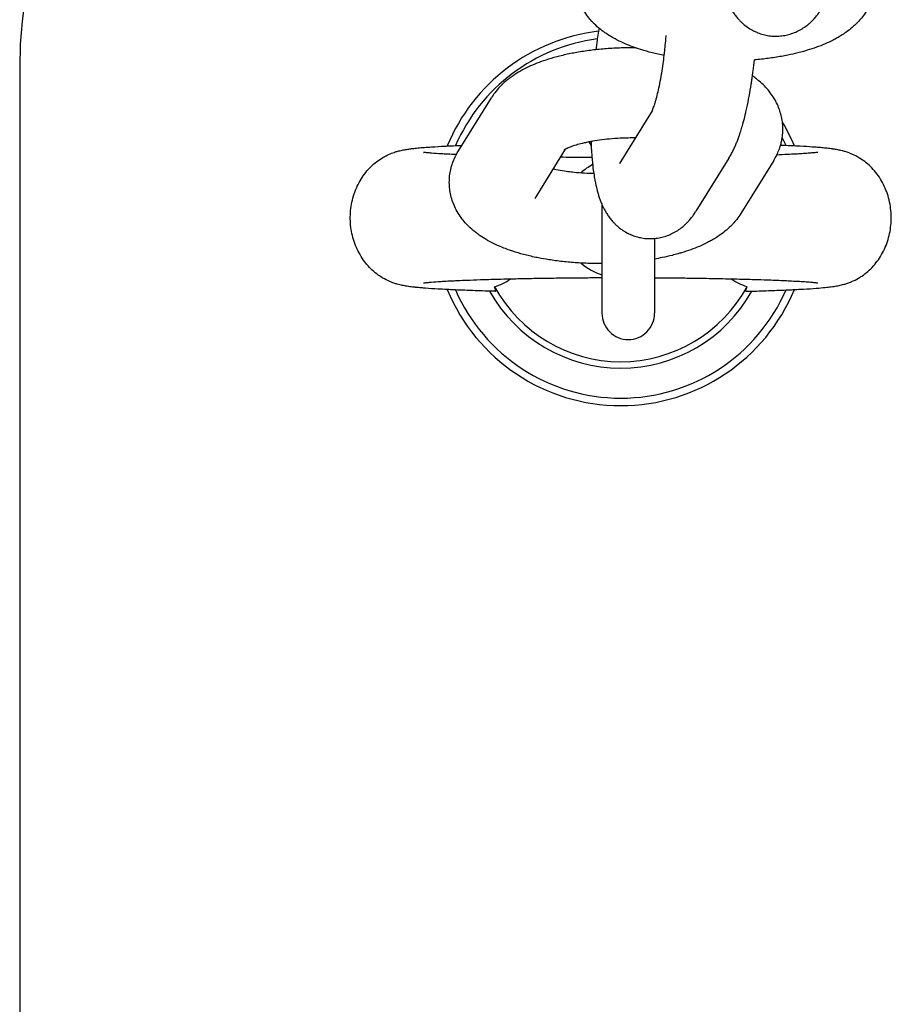
# Model space of a CAD drawing. Units: millimetres. Extents: x -4466 to 3234, y -947 to 853.
# Drawn here: x -698 to -640, y 85 to 151 of the extents above; entities that cross this region are included whole.
import ezdxf

# ---------------------------------------------------------------- set-up
doc = ezdxf.new("R2010")
doc.units = ezdxf.units.MM

msp = doc.modelspace()

# ---------------------------------------------------------------- linework, layer by layer
for p, q in [((-698.279, 147.729), (-698.279, -242.271)), ((-669.083, 142.178), (-666.888, 145.714)), ((-656.185, 144.852), (-658.37, 141.332)), ((-663.985, 139.014), (-661.948, 142.296)), ((-660.403, 142.774), (-660.249, 142.508)), ((-651.078, 141.703), (-653.273, 138.167)), ((-648.1, 141.542), (-650.294, 138.006)), ((-658.37, 141.332), (-658.37, 141.332)), ((-663.985, 139.014), (-663.985, 139.014)), ((-659.529, 138.61), (-659.529, 131.379)), ((-656.029, 136.352), (-656.029, 131.379))]:
    msp.add_line(p, q)
for centre, radius, start, end in [((-668.279, 147.729), 30, 90, 180), ((-658.279, 137.729), 12.5, 96.78873, 157.53949), ((-658.279, 137.729), 12, 97.48748, 156.41432), ((-658.279, 137.729), 12.5, 22.46051, 30.62676), ((-658.279, 137.729), 12, 23.58568, 26.44198), ((-658.279, 137.729), 4, 117.91089, 131.45214), ((-658.279, 137.729), 4, 228.91072, 251.79004), ((-658.279, 137.729), 9.575, 208.66711, 331.33289), ((-658.279, 137.729), 12.5, 202.46051, 337.53949), ((-658.279, 137.729), 12, 203.58568, 270), ((-658.279, 137.729), 10, 209.22575, 330.77425), ((-666.614, 132.848), 0.0132, 267.99621, 283.13649), ((-658.279, 137.729), 12, 270, 336.41432), ((-649.944, 132.848), 0.0132, 256.86343, 272.00367), ((-657.779, 131.379), 1.75, 179.99855, 270), ((-657.779, 131.379), 1.75, 270, 0.00145)]:
    msp.add_arc(centre, radius, start, end)
for points, knots in [([(-651.901, 156.27), (-651.895, 156.119), (-651.888, 155.97), (-651.869, 155.634), (-651.855, 155.45), (-651.84, 155.244), (-651.838, 155.224), (-651.832, 155.156), (-651.828, 155.109), (-651.801, 154.819), (-651.775, 154.585), (-651.735, 154.289), (-651.726, 154.221), (-651.692, 154.006), (-651.669, 153.856), (-651.637, 153.685), (-651.632, 153.659), (-651.593, 153.455), (-651.555, 153.282), (-651.491, 153.027), (-651.469, 152.943), (-651.421, 152.777), (-651.396, 152.694), (-651.343, 152.531), (-651.315, 152.45), (-651.255, 152.288), (-651.223, 152.208), (-651.154, 152.047), (-651.118, 151.968), (-651.04, 151.808), (-650.999, 151.729), (-650.91, 151.571), (-650.862, 151.493), (-650.76, 151.337), (-650.706, 151.259), (-650.589, 151.105), (-650.526, 151.029), (-650.411, 150.899), (-650.359, 150.844), (-650.261, 150.747), (-650.214, 150.703), (-650.068, 150.573), (-649.963, 150.489), (-649.744, 150.336), (-649.632, 150.267), (-649.423, 150.154), (-649.325, 150.112), (-649.208, 150.057), (-649.185, 150.048), (-649.043, 149.992), (-648.921, 149.952), (-648.672, 149.886), (-648.547, 149.86), (-648.293, 149.824), (-648.166, 149.813), (-647.911, 149.806), (-647.783, 149.811), (-647.529, 149.834), (-647.402, 149.853), (-647.153, 149.905), (-647.029, 149.939), (-646.787, 150.02), (-646.668, 150.068), (-646.435, 150.176), (-646.322, 150.237), (-646.102, 150.372), (-645.995, 150.446), (-645.852, 150.556), (-645.811, 150.589), (-645.712, 150.675), (-645.652, 150.728), (-645.592, 150.785), (-645.589, 150.788), (-645.532, 150.846), (-645.477, 150.901), (-645.411, 150.969), (-645.4, 150.983), (-645.325, 151.066), (-645.266, 151.136), (-645.155, 151.279), (-645.102, 151.35), (-645.003, 151.493), (-644.957, 151.564), (-644.912, 151.636)], [36.18513, 36.18513, 36.18513, 36.18513, 37.536948, 37.536948, 39.29235, 39.29235, 39.49392, 39.49392, 39.953157, 39.953157, 42.332594, 42.332594, 43.046515, 43.046515, 44.662827, 44.662827, 44.955983, 44.955983, 46.959918, 46.959918, 47.95871, 47.95871, 48.954286, 48.954286, 49.945547, 49.945547, 50.93125, 50.93125, 51.910203, 51.910203, 52.881594, 52.881594, 53.84537, 53.84537, 54.809146, 54.809146, 55.772922, 55.772922, 56.488238, 56.488238, 57.082095, 57.082095, 58.311425, 58.311425, 59.489468, 59.489468, 60.423677, 60.423677, 60.63477, 60.63477, 61.759521, 61.759521, 62.872192, 62.872192, 63.979231, 63.979231, 65.0862, 65.0862, 66.197672, 66.197672, 67.319695, 67.319695, 68.459934, 68.459934, 69.628966, 69.628966, 70.84179, 70.84179, 71.343002, 71.343002, 72.12011, 72.12011, 72.164538, 72.164538, 72.940296, 72.940296, 73.125808, 73.125808, 74.088329, 74.088329, 75.050849, 75.050849, 76, 76, 76, 76]), ([(-655.388, 148.526), (-655.452, 148.538), (-655.514, 148.552), (-655.853, 148.623), (-656.124, 148.687), (-656.635, 148.823), (-656.876, 148.894), (-657.175, 148.993), (-657.24, 149.014), (-657.436, 149.085), (-657.568, 149.133), (-657.887, 149.258), (-658.073, 149.338), (-658.433, 149.508), (-658.608, 149.598), (-658.792, 149.701), (-658.806, 149.708), (-658.971, 149.811), (-659.126, 149.9), (-659.353, 150.055), (-659.43, 150.111), (-659.579, 150.223), (-659.649, 150.282), (-659.726, 150.343), (-659.732, 150.348), (-659.875, 150.468), (-660.008, 150.592), (-660.156, 150.746), (-660.178, 150.768), (-660.29, 150.897), (-660.384, 151), (-660.569, 151.24), (-660.661, 151.375), (-660.827, 151.648), (-660.901, 151.787), (-661.03, 152.068), (-661.086, 152.209), (-661.18, 152.496), (-661.218, 152.64), (-661.278, 152.93), (-661.299, 153.075), (-661.325, 153.367), (-661.33, 153.513), (-661.323, 153.803), (-661.311, 153.948), (-661.27, 154.236), (-661.242, 154.379), (-661.169, 154.662), (-661.125, 154.802), (-661.02, 155.078), (-660.96, 155.213), (-660.84, 155.448), (-660.783, 155.549), (-660.722, 155.647)], [42.797581, 42.797581, 42.797581, 42.797581, 43.356103, 43.356103, 45.848033, 45.848033, 48.193009, 48.193009, 48.840698, 48.840698, 50.198146, 50.198146, 52.200442, 52.200442, 54.198516, 54.198516, 54.355246, 54.355246, 56.190699, 56.190699, 57.169353, 57.169353, 58.104634, 58.104634, 58.175501, 58.175501, 60.016183, 60.016183, 60.325379, 60.325379, 61.721996, 61.721996, 63.314952, 63.314952, 64.82104, 64.82104, 66.26294, 66.26294, 67.660248, 67.660248, 69.028181, 69.028181, 70.382132, 70.382132, 71.731608, 71.731608, 73.089451, 73.089451, 74.469369, 74.469369, 75.882088, 75.882088, 77, 77, 77, 77]), ([(-641.933, 151.475), (-642.016, 151.342), (-642.105, 151.214), (-642.282, 150.988), (-642.37, 150.89), (-642.475, 150.769), (-642.495, 150.749), (-642.632, 150.607), (-642.755, 150.491), (-643.018, 150.266), (-643.16, 150.157), (-643.408, 149.981), (-643.514, 149.911), (-643.705, 149.792), (-643.791, 149.742), (-643.963, 149.644), (-644.051, 149.597), (-644.316, 149.461), (-644.499, 149.376), (-644.873, 149.215), (-645.064, 149.14), (-645.458, 148.999), (-645.66, 148.932), (-645.947, 148.846), (-646.027, 148.823), (-646.239, 148.765), (-646.369, 148.73), (-646.717, 148.643), (-646.938, 148.593), (-647.442, 148.49), (-647.728, 148.439), (-648.315, 148.349), (-648.617, 148.31), (-649.076, 148.261), (-649.229, 148.246), (-649.383, 148.233)], [0, 0, 0, 0, 1.523604, 1.523604, 2.836325, 2.836325, 3.121684, 3.121684, 4.825708, 4.825708, 6.654378, 6.654378, 7.953604, 7.953604, 8.967875, 8.967875, 9.977681, 9.977681, 11.997263, 11.997263, 14.013785, 14.013785, 16.028273, 16.028273, 16.811554, 16.811554, 18.042761, 18.042761, 20.057248, 20.057248, 22.553503, 22.553503, 25.092328, 25.092328, 26.35506, 26.35506, 26.35506, 26.35506]), ([(-659.721, 150.339), (-659.733, 150.273), (-659.745, 150.208), (-659.785, 149.97), (-659.814, 149.798), (-659.848, 149.596), (-659.852, 149.565), (-659.889, 149.328), (-659.919, 149.117), (-659.948, 148.906)], [15.219401, 15.219401, 15.219401, 15.219401, 15.81177, 15.81177, 17.32116, 17.32116, 17.584848, 17.584848, 19.368709, 19.368709, 19.368709, 19.368709]), ([(-656.188, 144.847), (-656.187, 144.848), (-656.187, 144.848), (-656.182, 144.859), (-656.178, 144.867), (-656.163, 144.898), (-656.151, 144.926), (-656.123, 144.994), (-656.107, 145.036), (-656.073, 145.129), (-656.054, 145.183), (-656.016, 145.299), (-655.996, 145.362), (-655.955, 145.498), (-655.934, 145.571), (-655.875, 145.788), (-655.836, 145.943), (-655.757, 146.281), (-655.718, 146.465), (-655.64, 146.859), (-655.602, 147.068), (-655.562, 147.307), (-655.558, 147.328), (-655.523, 147.558), (-655.489, 147.762), (-655.434, 148.157), (-655.412, 148.343), (-655.386, 148.545), (-655.384, 148.564), (-655.376, 148.627), (-655.371, 148.672), (-655.358, 148.79), (-655.349, 148.863), (-655.323, 149.122), (-655.304, 149.307), (-655.277, 149.614), (-655.267, 149.736), (-655.258, 149.858)], [0, 0, 0, 0, 0.366493, 0.366493, 1.023974, 1.023974, 2.035834, 2.035834, 3.041053, 3.041053, 4.04255, 4.04255, 5.044046, 5.044046, 6.045543, 6.045543, 7.886527, 7.886527, 9.799508, 9.799508, 11.769334, 11.769334, 11.963131, 11.963131, 13.785079, 13.785079, 15.31799, 15.31799, 15.471368, 15.471368, 15.838641, 15.838641, 16.435376, 16.435376, 17.924197, 17.924197, 18.893425, 18.893425, 18.893425, 18.893425]), ([(-657.303, 149.037), (-657.535, 149.037), (-657.767, 149.038), (-658.332, 149.025), (-658.663, 149.011), (-659.314, 148.969), (-659.63, 148.934), (-659.949, 148.906), (-659.95, 148.906), (-660.26, 148.872), (-660.566, 148.831), (-661.161, 148.738), (-661.45, 148.685), (-662.01, 148.568), (-662.281, 148.504), (-662.794, 148.368), (-663.038, 148.296), (-663.476, 148.151), (-663.672, 148.081), (-664.055, 147.93), (-664.241, 147.85), (-664.604, 147.679), (-664.78, 147.588), (-665.123, 147.395), (-665.289, 147.292), (-665.534, 147.123), (-665.617, 147.063), (-665.778, 146.94), (-665.855, 146.878), (-666.067, 146.697), (-666.199, 146.573), (-666.441, 146.318), (-666.552, 146.188), (-666.738, 145.943), (-666.816, 145.83), (-666.888, 145.714)], [44.911038, 44.911038, 44.911038, 44.911038, 46.76725, 46.76725, 49.433279, 49.433279, 52.047245, 52.047245, 52.052541, 52.052541, 54.629548, 54.629548, 57.165466, 57.165466, 59.657927, 59.657927, 62.021916, 62.021916, 64.035693, 64.035693, 66.04947, 66.04947, 68.061578, 68.061578, 70.06783, 70.06783, 71.120307, 71.120307, 72.136451, 72.136451, 73.967936, 73.967936, 75.665711, 75.665711, 77, 77, 77, 77]), ([(-651.078, 141.703), (-651.056, 141.738), (-651.034, 141.773), (-650.965, 141.894), (-650.916, 141.979), (-650.83, 142.144), (-650.791, 142.223), (-650.716, 142.382), (-650.68, 142.462), (-650.61, 142.624), (-650.576, 142.706), (-650.51, 142.872), (-650.478, 142.956), (-650.417, 143.127), (-650.386, 143.213), (-650.316, 143.422), (-650.277, 143.548), (-650.221, 143.729), (-650.205, 143.786), (-650.134, 144.029), (-650.082, 144.222), (-649.983, 144.619), (-649.935, 144.823), (-649.835, 145.283), (-649.783, 145.541), (-649.684, 146.075), (-649.637, 146.351), (-649.589, 146.658), (-649.585, 146.682), (-649.568, 146.802), (-649.553, 146.894), (-649.531, 147.048), (-649.523, 147.106), (-649.499, 147.278), (-649.484, 147.391), (-649.438, 147.745), (-649.411, 147.99), (-649.383, 148.233)], [0, 0, 0, 0, 0.466699, 0.466699, 1.58807, 1.58807, 2.606594, 2.606594, 3.622015, 3.622015, 4.635211, 4.635211, 5.648407, 5.648407, 6.657271, 6.657271, 8.060188, 8.060188, 8.675918, 8.675918, 10.694566, 10.694566, 12.713214, 12.713214, 15.117815, 15.117815, 17.554093, 17.554093, 17.766292, 17.766292, 18.572172, 18.572172, 19.067234, 19.067234, 20.017598, 20.017598, 22.015985, 22.015985, 22.015985, 22.015985]), ([(-648.1, 141.542), (-648.027, 141.659), (-647.965, 141.783), (-647.89, 141.921), (-647.882, 141.937), (-647.819, 142.072), (-647.773, 142.195), (-647.716, 142.337), (-647.709, 142.357), (-647.683, 142.433), (-647.665, 142.489), (-647.625, 142.633), (-647.602, 142.72), (-647.563, 142.896), (-647.548, 142.984), (-647.525, 143.129), (-647.519, 143.186), (-647.499, 143.389), (-647.492, 143.534), (-647.496, 143.82), (-647.513, 143.958), (-647.523, 144.103), (-647.524, 144.108), (-647.543, 144.259), (-647.57, 144.402), (-647.637, 144.677), (-647.683, 144.807), (-647.726, 144.947), (-647.729, 144.954), (-647.783, 145.102), (-647.842, 145.238), (-647.976, 145.506), (-648.05, 145.638), (-648.216, 145.896), (-648.307, 146.022), (-648.504, 146.269), (-648.612, 146.389), (-648.832, 146.613), (-648.944, 146.717), (-649.121, 146.868), (-649.183, 146.919), (-649.325, 147.028), (-649.404, 147.087), (-649.494, 147.151), (-649.504, 147.158), (-649.515, 147.165)], [0, 0, 0, 0, 1.334516, 1.334516, 1.507283, 1.507283, 2.75405, 2.75405, 2.955949, 2.955949, 3.509125, 3.509125, 4.356476, 4.356476, 5.190727, 5.190727, 5.727628, 5.727628, 7.081512, 7.081512, 8.37631, 8.37631, 8.430652, 8.430652, 9.78823, 9.78823, 11.084371, 11.084371, 11.164149, 11.164149, 12.572542, 12.572542, 14.030669, 14.030669, 15.553611, 15.553611, 17.164031, 17.164031, 18.714655, 18.714655, 19.537179, 19.537179, 20.547096, 20.547096, 20.673797, 20.673797, 20.673797, 20.673797]), ([(-657.312, 143.037), (-657.338, 143.038), (-657.365, 143.038), (-657.571, 143.039), (-657.749, 143.035), (-657.998, 143.031), (-658.068, 143.029), (-658.381, 143.017), (-658.623, 143.003), (-659.088, 142.965), (-659.306, 142.937), (-659.532, 142.914), (-659.535, 142.913), (-659.752, 142.886), (-659.96, 142.855), (-660.193, 142.813), (-660.229, 142.807), (-660.308, 142.792), (-660.358, 142.783), (-660.506, 142.753), (-660.61, 142.731), (-660.866, 142.672), (-661.015, 142.634), (-661.291, 142.555), (-661.417, 142.514), (-661.619, 142.441), (-661.7, 142.41), (-661.821, 142.358), (-661.867, 142.337), (-661.92, 142.31), (-661.935, 142.303), (-661.966, 142.286), (-661.985, 142.276), (-662.023, 142.255), (-662.04, 142.244), (-662.058, 142.232), (-662.056, 142.233), (-662.05, 142.237)], [16.599422, 16.599422, 16.599422, 16.599422, 16.810185, 16.810185, 18.223554, 18.223554, 18.780512, 18.780512, 20.721112, 20.721112, 22.593058, 22.593058, 22.618557, 22.618557, 24.468182, 24.468182, 24.795094, 24.795094, 25.244221, 25.244221, 26.263118, 26.263118, 27.909339, 27.909339, 29.567284, 29.567284, 30.907553, 30.907553, 31.909759, 31.909759, 32.307394, 32.307394, 32.911965, 32.911965, 33.909229, 33.909229, 35, 35, 35, 35]), ([(-666.615, 132.835), (-666.733, 132.838), (-666.851, 132.842), (-666.98, 132.845), (-666.993, 132.846), (-667.429, 132.86), (-667.872, 132.873), (-668.625, 132.9), (-668.945, 132.914), (-669.332, 132.929), (-669.381, 132.932), (-669.493, 132.937), (-669.552, 132.94), (-669.684, 132.946), (-669.759, 132.949), (-670.038, 132.964), (-670.243, 132.974), (-670.739, 133.003), (-671.018, 133.021), (-671.364, 133.048), (-671.451, 133.055), (-671.678, 133.074), (-671.813, 133.087), (-671.953, 133.101), (-671.963, 133.102), (-672.027, 133.109), (-672.08, 133.115), (-672.195, 133.129), (-672.256, 133.136), (-672.379, 133.153), (-672.439, 133.162), (-672.553, 133.179), (-672.603, 133.188), (-672.71, 133.207), (-672.765, 133.217), (-672.872, 133.24), (-672.924, 133.252), (-673.033, 133.278), (-673.091, 133.293), (-673.224, 133.331), (-673.301, 133.354), (-673.477, 133.415), (-673.58, 133.455), (-673.822, 133.561), (-673.965, 133.633), (-674.215, 133.78), (-674.318, 133.847), (-674.557, 134.02), (-674.69, 134.128), (-674.943, 134.363), (-675.063, 134.489), (-675.289, 134.757), (-675.394, 134.898), (-675.59, 135.195), (-675.679, 135.351), (-675.841, 135.673), (-675.914, 135.841), (-676.04, 136.184), (-676.093, 136.361), (-676.181, 136.721), (-676.215, 136.904), (-676.262, 137.275), (-676.275, 137.462), (-676.281, 137.838), (-676.274, 138.027), (-676.237, 138.402), (-676.209, 138.588), (-676.131, 138.954), (-676.083, 139.134), (-675.965, 139.486), (-675.897, 139.657), (-675.742, 139.989), (-675.655, 140.15), (-675.466, 140.456), (-675.363, 140.603), (-675.142, 140.88), (-675.024, 141.01), (-674.776, 141.253), (-674.647, 141.365), (-674.379, 141.57), (-674.242, 141.662), (-674.011, 141.797), (-673.92, 141.846), (-673.696, 141.955), (-673.559, 142.011), (-673.333, 142.093), (-673.239, 142.122), (-673.089, 142.165), (-673.031, 142.18), (-672.922, 142.206), (-672.87, 142.218), (-672.772, 142.238), (-672.726, 142.247), (-672.628, 142.265), (-672.577, 142.274), (-672.477, 142.29), (-672.429, 142.297), (-672.333, 142.311), (-672.287, 142.317), (-672.211, 142.327), (-672.182, 142.33), (-672.091, 142.341), (-672.028, 142.348), (-671.9, 142.362), (-671.834, 142.368), (-671.633, 142.387), (-671.492, 142.4), (-671.194, 142.423), (-671.037, 142.434), (-670.594, 142.463), (-670.292, 142.481), (-669.921, 142.5), (-669.879, 142.502), (-669.643, 142.513), (-669.466, 142.522), (-669.154, 142.536), (-669.026, 142.541), (-668.882, 142.547), (-668.868, 142.547), (-668.853, 142.548)], [2.566311, 2.566311, 2.566311, 2.566311, 3.435197, 3.435197, 3.532833, 3.532833, 6.858472, 6.858472, 9.778664, 9.778664, 10.265648, 10.265648, 10.826007, 10.826007, 11.54768, 11.54768, 13.64883, 13.64883, 16.992445, 16.992445, 18.172181, 18.172181, 20.164095, 20.164095, 20.325589, 20.325589, 21.159213, 21.159213, 22.152733, 22.152733, 23.142565, 23.142565, 23.947748, 23.947748, 24.752932, 24.752932, 25.44091, 25.44091, 26.118464, 26.118464, 26.893651, 26.893651, 27.77264, 27.77264, 28.884319, 28.884319, 29.684082, 29.684082, 30.749396, 30.749396, 31.805818, 31.805818, 32.867803, 32.867803, 33.940599, 33.940599, 35.02564, 35.02564, 36.122416, 36.122416, 37.229294, 37.229294, 38.343946, 38.343946, 39.464141, 39.464141, 40.580469, 40.580469, 41.689673, 41.689673, 42.789234, 42.789234, 43.877235, 43.877235, 44.952786, 44.952786, 46.016736, 46.016736, 47.073178, 47.073178, 48.133427, 48.133427, 48.834292, 48.834292, 49.937762, 49.937762, 50.886492, 50.886492, 51.56944, 51.56944, 52.252388, 52.252388, 52.933883, 52.933883, 53.721106, 53.721106, 54.50833, 54.50833, 55.267387, 55.267387, 55.731727, 55.731727, 56.724977, 56.724977, 57.718227, 57.718227, 59.704727, 59.704727, 61.686966, 61.686966, 64.999969, 64.999969, 65.452314, 65.452314, 67.221338, 67.221338, 68.365501, 68.365501, 68.491554, 68.491554, 68.491554, 68.491554]), ([(-659.529, 134.682), (-659.599, 134.682), (-659.669, 134.682), (-659.785, 134.682), (-659.832, 134.682), (-659.988, 134.684), (-660.097, 134.685), (-660.382, 134.692), (-660.558, 134.698), (-660.889, 134.712), (-661.044, 134.721), (-661.355, 134.741), (-661.512, 134.753), (-661.831, 134.781), (-661.994, 134.797), (-662.466, 134.849), (-662.771, 134.89), (-663.301, 134.974), (-663.524, 135.016), (-663.813, 135.069), (-663.875, 135.083), (-664.214, 135.154), (-664.485, 135.218), (-664.996, 135.354), (-665.237, 135.426), (-665.536, 135.524), (-665.601, 135.546), (-665.797, 135.616), (-665.929, 135.664), (-666.249, 135.79), (-666.434, 135.869), (-666.794, 136.039), (-666.97, 136.129), (-667.153, 136.232), (-667.167, 136.24), (-667.332, 136.342), (-667.488, 136.432), (-667.714, 136.586), (-667.791, 136.642), (-667.94, 136.755), (-668.011, 136.813), (-668.087, 136.874), (-668.093, 136.879), (-668.236, 136.999), (-668.369, 137.123), (-668.517, 137.277), (-668.539, 137.299), (-668.651, 137.428), (-668.745, 137.532), (-668.93, 137.772), (-669.022, 137.906), (-669.188, 138.179), (-669.262, 138.318), (-669.391, 138.599), (-669.447, 138.741), (-669.541, 139.027), (-669.579, 139.171), (-669.639, 139.461), (-669.661, 139.606), (-669.686, 139.898), (-669.691, 140.044), (-669.684, 140.335), (-669.672, 140.48), (-669.632, 140.767), (-669.603, 140.91), (-669.531, 141.193), (-669.486, 141.333), (-669.381, 141.609), (-669.321, 141.745), (-669.245, 141.894), (-669.236, 141.912), (-669.179, 142.013), (-669.133, 142.097), (-669.083, 142.178)], [31.15489, 31.15489, 31.15489, 31.15489, 31.71431, 31.71431, 32.088932, 32.088932, 32.959932, 32.959932, 34.372948, 34.372948, 35.62538, 35.62538, 36.899153, 36.899153, 38.244134, 38.244134, 40.820666, 40.820666, 42.797581, 42.797581, 43.356103, 43.356103, 45.848033, 45.848033, 48.193009, 48.193009, 48.840698, 48.840698, 50.198146, 50.198146, 52.200442, 52.200442, 54.198516, 54.198516, 54.355246, 54.355246, 56.190699, 56.190699, 57.169353, 57.169353, 58.104634, 58.104634, 58.175501, 58.175501, 60.016183, 60.016183, 60.325379, 60.325379, 61.721996, 61.721996, 63.314952, 63.314952, 64.82104, 64.82104, 66.26294, 66.26294, 67.660248, 67.660248, 69.028181, 69.028181, 70.382132, 70.382132, 71.731608, 71.731608, 73.089451, 73.089451, 74.469369, 74.469369, 75.882088, 75.882088, 76.075757, 76.075757, 77, 77, 77, 77]), ([(-660.263, 142.801), (-660.259, 142.702), (-660.254, 142.605), (-660.247, 142.456), (-660.244, 142.406), (-660.23, 142.165), (-660.216, 141.981), (-660.201, 141.776), (-660.199, 141.755), (-660.193, 141.687), (-660.189, 141.64), (-660.162, 141.35), (-660.136, 141.116), (-660.096, 140.82), (-660.087, 140.752), (-660.053, 140.537), (-660.03, 140.387), (-659.998, 140.216), (-659.993, 140.19), (-659.954, 139.986), (-659.916, 139.813), (-659.852, 139.558), (-659.83, 139.474), (-659.782, 139.308), (-659.757, 139.226), (-659.704, 139.062), (-659.676, 138.981), (-659.616, 138.819), (-659.584, 138.739), (-659.543, 138.642), (-659.536, 138.626), (-659.5, 138.546), (-659.472, 138.483), (-659.402, 138.34), (-659.36, 138.26), (-659.271, 138.103), (-659.224, 138.024), (-659.122, 137.868), (-659.067, 137.79), (-658.95, 137.636), (-658.888, 137.56), (-658.772, 137.43), (-658.72, 137.376), (-658.622, 137.278), (-658.576, 137.234), (-658.429, 137.104), (-658.324, 137.02), (-658.106, 136.868), (-657.994, 136.798), (-657.784, 136.685), (-657.687, 136.643), (-657.569, 136.588), (-657.546, 136.58), (-657.405, 136.524), (-657.282, 136.483), (-657.034, 136.417), (-656.908, 136.391), (-656.654, 136.355), (-656.527, 136.344), (-656.276, 136.338), (-656.152, 136.348), (-656.025, 136.352), (-656.021, 136.353), (-655.89, 136.365), (-655.764, 136.384), (-655.514, 136.437), (-655.391, 136.47), (-655.148, 136.551), (-655.029, 136.599), (-654.797, 136.707), (-654.683, 136.768), (-654.463, 136.903), (-654.356, 136.977), (-654.214, 137.087), (-654.172, 137.12), (-654.073, 137.206), (-654.013, 137.259), (-653.953, 137.316), (-653.95, 137.319), (-653.893, 137.377), (-653.839, 137.432), (-653.773, 137.501), (-653.761, 137.514), (-653.686, 137.597), (-653.627, 137.668), (-653.516, 137.81), (-653.463, 137.881), (-653.364, 138.024), (-653.318, 138.095), (-653.273, 138.167)], [36.18513, 36.18513, 36.18513, 36.18513, 37.06899, 37.06899, 37.536948, 37.536948, 39.29235, 39.29235, 39.49392, 39.49392, 39.953157, 39.953157, 42.332594, 42.332594, 43.046515, 43.046515, 44.662827, 44.662827, 44.955983, 44.955983, 46.959918, 46.959918, 47.95871, 47.95871, 48.954286, 48.954286, 49.945547, 49.945547, 50.93125, 50.93125, 51.127857, 51.127857, 51.910203, 51.910203, 52.881594, 52.881594, 53.84537, 53.84537, 54.809146, 54.809146, 55.772922, 55.772922, 56.488238, 56.488238, 57.082095, 57.082095, 58.311425, 58.311425, 59.489468, 59.489468, 60.423677, 60.423677, 60.63477, 60.63477, 61.759521, 61.759521, 62.872192, 62.872192, 63.979231, 63.979231, 65.051873, 65.051873, 65.0862, 65.0862, 66.197672, 66.197672, 67.319695, 67.319695, 68.459934, 68.459934, 69.628966, 69.628966, 70.84179, 70.84179, 71.343002, 71.343002, 72.12011, 72.12011, 72.164538, 72.164538, 72.940296, 72.940296, 73.125808, 73.125808, 74.088329, 74.088329, 75.050849, 75.050849, 76, 76, 76, 76]), ([(-649.943, 132.835), (-649.825, 132.838), (-649.707, 132.842), (-649.578, 132.845), (-649.564, 132.846), (-649.129, 132.86), (-648.686, 132.873), (-647.933, 132.9), (-647.613, 132.914), (-647.226, 132.929), (-647.177, 132.932), (-646.989, 132.94), (-646.854, 132.947), (-646.52, 132.964), (-646.315, 132.974), (-645.819, 133.003), (-645.54, 133.021), (-645.063, 133.058), (-644.861, 133.075), (-644.605, 133.101), (-644.541, 133.108), (-644.414, 133.122), (-644.353, 133.13), (-644.229, 133.146), (-644.168, 133.154), (-644.099, 133.165), (-644.093, 133.166), (-644.034, 133.175), (-643.981, 133.183), (-643.869, 133.203), (-643.813, 133.214), (-643.702, 133.236), (-643.65, 133.248), (-643.542, 133.274), (-643.486, 133.288), (-643.352, 133.325), (-643.273, 133.349), (-643.104, 133.407), (-643.013, 133.441), (-642.768, 133.545), (-642.612, 133.622), (-642.382, 133.757), (-642.311, 133.801), (-642.102, 133.943), (-641.965, 134.048), (-641.705, 134.275), (-641.581, 134.397), (-641.349, 134.657), (-641.239, 134.795), (-641.036, 135.086), (-640.943, 135.238), (-640.772, 135.555), (-640.696, 135.72), (-640.561, 136.059), (-640.503, 136.233), (-640.406, 136.59), (-640.367, 136.772), (-640.31, 137.14), (-640.291, 137.327), (-640.275, 137.702), (-640.278, 137.891), (-640.304, 138.266), (-640.328, 138.453), (-640.395, 138.822), (-640.439, 139.004), (-640.547, 139.359), (-640.611, 139.533), (-640.757, 139.87), (-640.839, 140.034), (-641.021, 140.347), (-641.12, 140.497), (-641.334, 140.782), (-641.448, 140.916), (-641.69, 141.168), (-641.816, 141.284), (-642.08, 141.499), (-642.216, 141.596), (-642.452, 141.744), (-642.552, 141.8), (-642.784, 141.92), (-642.923, 141.981), (-643.061, 142.033), (-643.074, 142.038), (-643.176, 142.076), (-643.261, 142.104), (-643.416, 142.151), (-643.487, 142.17), (-643.606, 142.199), (-643.656, 142.211), (-643.752, 142.232), (-643.798, 142.241), (-643.889, 142.258), (-643.936, 142.266), (-644.034, 142.283), (-644.087, 142.291), (-644.154, 142.301), (-644.169, 142.303), (-644.214, 142.309), (-644.243, 142.313), (-644.333, 142.325), (-644.392, 142.332), (-644.512, 142.346), (-644.572, 142.353), (-644.69, 142.365), (-644.748, 142.371), (-644.927, 142.388), (-645.051, 142.398), (-645.295, 142.418), (-645.413, 142.426), (-645.781, 142.452), (-646.047, 142.468), (-646.461, 142.491), (-646.591, 142.498), (-646.904, 142.513), (-647.084, 142.521), (-647.275, 142.53), (-647.278, 142.53), (-647.409, 142.535), (-647.521, 142.541), (-647.649, 142.546)], [2.533034, 2.533034, 2.533034, 2.533034, 3.389941, 3.389941, 3.487028, 3.487028, 6.768877, 6.768877, 9.651888, 9.651888, 10.131908, 10.131908, 11.397974, 11.397974, 13.471208, 13.471208, 16.771332, 16.771332, 19.625767, 19.625767, 20.611506, 20.611506, 21.597245, 21.597245, 22.582985, 22.582985, 22.681945, 22.681945, 23.518402, 23.518402, 24.354859, 24.354859, 25.045357, 25.045357, 25.706083, 25.706083, 26.500186, 26.500186, 27.294289, 27.294289, 28.495476, 28.495476, 29.034385, 29.034385, 30.09737, 30.09737, 31.141584, 31.141584, 32.188142, 32.188142, 33.244332, 33.244332, 34.312404, 34.312404, 35.392275, 35.392275, 36.482564, 36.482564, 37.581113, 37.581113, 38.68533, 38.68533, 39.788437, 39.788437, 40.885162, 40.885162, 41.972932, 41.972932, 43.049678, 43.049678, 44.11423, 44.11423, 45.166923, 45.166923, 46.210814, 46.210814, 47.254771, 47.254771, 47.998168, 47.998168, 49.077853, 49.077853, 49.194439, 49.194439, 49.988337, 49.988337, 50.782235, 50.782235, 51.425747, 51.425747, 52.069258, 52.069258, 52.765027, 52.765027, 53.596555, 53.596555, 53.834246, 53.834246, 54.309628, 54.309628, 55.260391, 55.260391, 56.183898, 56.183898, 57.04983, 57.04983, 58.781693, 58.781693, 60.280027, 60.280027, 63.276694, 63.276694, 64.60203, 64.60203, 66.320183, 66.320183, 66.348117, 66.348117, 67.441478, 67.441478, 67.441478, 67.441478]), ([(-669.226, 141.929), (-669.26, 141.931), (-669.29, 141.932), (-669.387, 141.937), (-669.454, 141.94), (-669.692, 141.952), (-669.863, 141.962), (-670.097, 141.974), (-670.148, 141.978), (-670.457, 141.996), (-670.681, 142.012), (-670.915, 142.031), (-670.96, 142.035), (-671.105, 142.048), (-671.192, 142.056), (-671.292, 142.068), (-671.321, 142.071), (-671.366, 142.077), (-671.384, 142.079), (-671.401, 142.082), (-671.394, 142.081), (-671.395, 142.081)], [63.256034, 63.256034, 63.256034, 63.256034, 63.581671, 63.581671, 64.25186, 64.25186, 66.220628, 66.220628, 66.896453, 66.896453, 70.142942, 70.142942, 70.981621, 70.981621, 72.983132, 72.983132, 73.985374, 73.985374, 74.987616, 74.987616, 76, 76, 76, 76]), ([(-660.197, 141.734), (-660.241, 141.734), (-660.284, 141.735), (-660.492, 141.736), (-660.655, 141.737), (-661.313, 141.742), (-661.797, 141.748), (-662.285, 141.753)], [41.812358, 41.812358, 41.812358, 41.812358, 42.075184, 42.075184, 43.062038, 43.062038, 46.069534, 46.069534, 46.069534, 46.069534]), ([(-645.163, 142.081), (-645.165, 142.081), (-645.171, 142.08), (-645.239, 142.071), (-645.268, 142.067), (-645.336, 142.06), (-645.375, 142.056), (-645.461, 142.047), (-645.508, 142.043), (-645.661, 142.029), (-645.78, 142.02), (-646.043, 142.001), (-646.188, 141.991), (-646.402, 141.978), (-646.457, 141.975), (-646.694, 141.962), (-646.866, 141.952), (-647.093, 141.941), (-647.147, 141.938), (-647.42, 141.925), (-647.66, 141.915), (-647.898, 141.905)], [0, 0, 0, 0, 2.014286, 2.014286, 3.016481, 3.016481, 4.018676, 4.018676, 5.017953, 5.017953, 7.019425, 7.019425, 9.020897, 9.020897, 9.749121, 9.749121, 11.717889, 11.717889, 12.265908, 12.265908, 14.530695, 14.530695, 14.530695, 14.530695]), ([(-662.764, 140.98), (-662.71, 140.968), (-662.652, 140.957), (-662.412, 140.909), (-662.22, 140.876), (-661.878, 140.825), (-661.728, 140.807), (-661.516, 140.78), (-661.451, 140.774), (-661.163, 140.744), (-660.933, 140.725), (-660.495, 140.699), (-660.285, 140.694), (-660.077, 140.686)], [8.760699, 8.760699, 8.760699, 8.760699, 9.322146, 9.322146, 11.094368, 11.094368, 12.380247, 12.380247, 12.922935, 12.922935, 14.801233, 14.801233, 16.464192, 16.464192, 16.464192, 16.464192]), ([(-650.294, 138.006), (-650.377, 137.873), (-650.467, 137.745), (-650.643, 137.519), (-650.732, 137.422), (-650.836, 137.301), (-650.857, 137.281), (-650.994, 137.138), (-651.116, 137.023), (-651.379, 136.797), (-651.521, 136.688), (-651.77, 136.512), (-651.875, 136.443), (-652.067, 136.323), (-652.152, 136.273), (-652.325, 136.176), (-652.412, 136.129), (-652.678, 135.992), (-652.86, 135.907), (-653.234, 135.746), (-653.426, 135.671), (-653.819, 135.53), (-654.021, 135.464), (-654.308, 135.378), (-654.388, 135.354), (-654.6, 135.296), (-654.73, 135.261), (-655.078, 135.174), (-655.299, 135.124), (-655.69, 135.045), (-655.859, 135.014), (-656.029, 134.983)], [0, 0, 0, 0, 1.523604, 1.523604, 2.836325, 2.836325, 3.121684, 3.121684, 4.825708, 4.825708, 6.654378, 6.654378, 7.953604, 7.953604, 8.967875, 8.967875, 9.977681, 9.977681, 11.997263, 11.997263, 14.013785, 14.013785, 16.028273, 16.028273, 16.811554, 16.811554, 18.042761, 18.042761, 20.057248, 20.057248, 21.541086, 21.541086, 21.541086, 21.541086]), ([(-659.529, 133.726), (-659.537, 133.726), (-659.544, 133.726), (-659.811, 133.725), (-660.07, 133.724), (-660.52, 133.721), (-660.71, 133.72), (-660.93, 133.718), (-660.961, 133.718), (-661.523, 133.712), (-662.063, 133.708), (-662.796, 133.698), (-663.006, 133.695), (-663.542, 133.687), (-663.872, 133.682), (-664.555, 133.67), (-664.905, 133.662), (-665.335, 133.653), (-665.413, 133.651), (-665.561, 133.648), (-665.631, 133.646), (-666.18, 133.633), (-666.641, 133.621), (-667.1, 133.607), (-667.122, 133.606), (-667.225, 133.603), (-667.309, 133.601), (-667.698, 133.588), (-668.016, 133.577), (-668.543, 133.557), (-668.764, 133.548), (-669.117, 133.533), (-669.244, 133.527), (-669.418, 133.519), (-669.469, 133.517), (-669.691, 133.505), (-669.865, 133.496), (-670.11, 133.482), (-670.173, 133.478), (-670.49, 133.459), (-670.711, 133.443), (-670.938, 133.424), (-670.982, 133.421), (-671.122, 133.408), (-671.207, 133.399), (-671.303, 133.388), (-671.331, 133.385), (-671.373, 133.38), (-671.39, 133.377), (-671.4, 133.375)], [40.349532, 40.349532, 40.349532, 40.349532, 40.395237, 40.395237, 41.951074, 41.951074, 43.104814, 43.104814, 43.290763, 43.290763, 46.574508, 46.574508, 47.897989, 47.897989, 50.026898, 50.026898, 52.418594, 52.418594, 52.971404, 52.971404, 53.461139, 53.461139, 56.875172, 56.875172, 57.045045, 57.045045, 57.685751, 57.685751, 60.264972, 60.264972, 62.332564, 62.332564, 63.622945, 63.622945, 64.133328, 64.133328, 66.102589, 66.102589, 66.935963, 66.935963, 70.179018, 70.179018, 70.989788, 70.989788, 72.99197, 72.99197, 73.994675, 73.994675, 75, 75, 75, 75]), ([(-645.159, 133.376), (-645.158, 133.375), (-645.159, 133.376), (-645.182, 133.379), (-645.201, 133.382), (-645.25, 133.388), (-645.281, 133.391), (-645.351, 133.399), (-645.391, 133.403), (-645.48, 133.412), (-645.528, 133.416), (-645.685, 133.43), (-645.805, 133.439), (-646.073, 133.459), (-646.221, 133.468), (-646.427, 133.481), (-646.47, 133.483), (-646.696, 133.495), (-646.865, 133.505), (-647.107, 133.517), (-647.177, 133.521), (-647.57, 133.539), (-647.923, 133.554), (-648.579, 133.579), (-648.877, 133.588), (-649.25, 133.601), (-649.333, 133.603), (-649.451, 133.607), (-649.489, 133.608), (-649.963, 133.622), (-650.422, 133.634), (-650.916, 133.646), (-650.93, 133.646), (-651.43, 133.657), (-651.9, 133.668), (-652.846, 133.685), (-653.311, 133.691), (-653.845, 133.699), (-653.924, 133.7), (-654.552, 133.708), (-655.113, 133.714), (-655.797, 133.719), (-655.913, 133.72), (-656.029, 133.721)], [0, 0, 0, 0, 1.009025, 1.009025, 2.012381, 2.012381, 3.015737, 3.015737, 4.019094, 4.019094, 5.021852, 5.021852, 7.027368, 7.027368, 9.041869, 9.041869, 9.616879, 9.616879, 11.586145, 11.586145, 12.291764, 12.291764, 15.607896, 15.607896, 18.033721, 18.033721, 18.674426, 18.674426, 18.967528, 18.967528, 22.358311, 22.358311, 22.465915, 22.465915, 25.772997, 25.772997, 28.719097, 28.719097, 29.207701, 29.207701, 32.660406, 32.660406, 33.363905, 33.363905, 33.363905, 33.363905]), ([(-666.611, 132.835), (-666.604, 132.837), (-666.598, 132.853), (-666.606, 132.908), (-666.632, 132.997), (-666.661, 133.082), (-666.681, 133.135)], [0, 0, 0, 0, 1.662702, 3.210041, 4.826484, 7, 7, 7, 7]), ([(-649.947, 132.835), (-649.957, 132.838), (-649.961, 132.863), (-649.939, 132.961), (-649.904, 133.06), (-649.877, 133.135)], [0, 0, 0, 0, 1.980948, 3.398101, 6, 6, 6, 6])]:
    msp.add_open_spline(points, degree=3, knots=knots)
for points in [[(-666.681, 133.135), (-666.306, 133.261), (-665.947, 133.433), (-665.615, 133.647)], [(-649.877, 133.135), (-650.252, 133.261), (-650.611, 133.433), (-650.943, 133.647)]]:
    msp.add_open_spline(points, degree=3)

doc.saveas('drawing.dxf')
